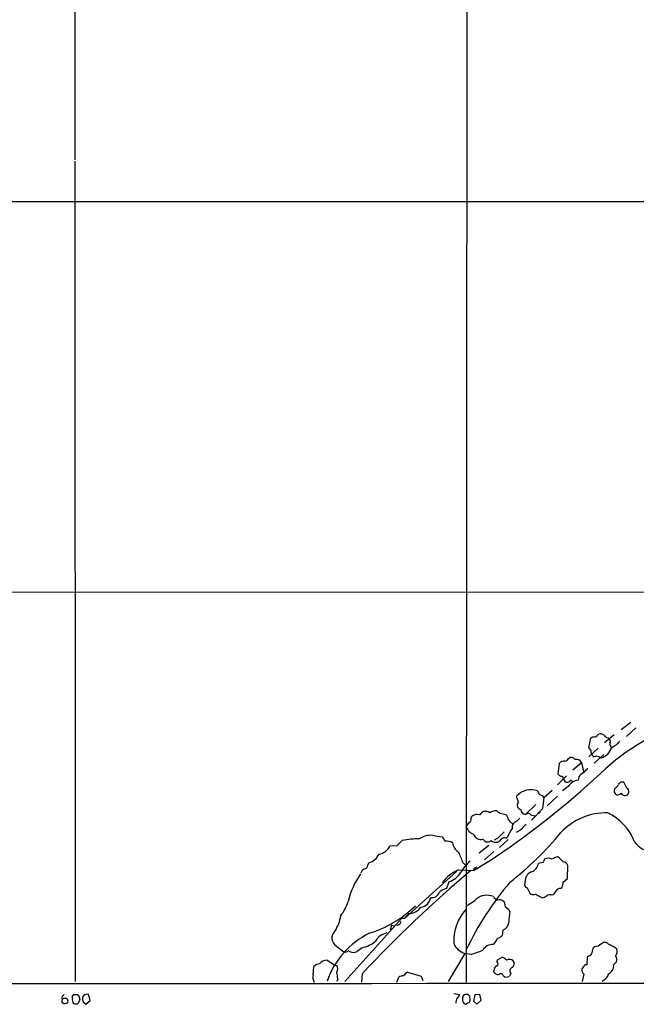
# Model space of a CAD drawing. Extents: x 0 to 1047, y 12 to 892.
# Drawn here: x 524 to 651, y 65 to 267 of the extents above; entities that cross this region are included whole.
import ezdxf

# ---------------------------------------------------------------- set-up
doc = ezdxf.new("R2010")
doc.units = 0
doc.header["$MEASUREMENT"] = 0
doc.layers.add('MAIN', color=5, linetype='CONTINUOUS')

msp = doc.modelspace()

# ---------------------------------------------------------------- linework, layer by layer
at = {"layer": 'MAIN'}
for p, q in [((536.194, 870.1193), (535.686, 238.6753)), ((616.3733, 870.1193), (615.95, 70.0193)), ((535.686, 238.4213), (535.7707, 70.104)), ((54.61, 230.2086), (856.1493, 230.124)), ((463.8887, 150.114), (659.7227, 150.0293)), ((647.7, 121.8353), (649.732, 123.3593)), ((650.748, 122.174), (648.8007, 120.396)), ((641.096, 118.11), (641.5193, 120.0573)), ((642.874, 120.7346), (643.128, 120.904)), ((646.2607, 120.7346), (644.3133, 119.126)), ((645.0753, 120.142), (645.2447, 119.888)), ((641.5193, 117.602), (641.096, 118.11)), ((643.0433, 118.0253), (641.096, 116.2473)), ((645.668, 118.2793), (645.7527, 117.9406)), ((636.9473, 115.9086), (637.2013, 116.078)), ((644.144, 116.6706), (642.1967, 114.8926)), ((643.2127, 116.2473), (643.4667, 115.9933)), ((634.8307, 112.6913), (635.0847, 114.8926)), ((637.794, 113.538), (639.572, 115.062)), ((639.572, 115.062), (639.9953, 113.1993)), ((634.6613, 110.49), (636.524, 112.3526)), ((634.9153, 112.522), (634.8307, 112.6913)), ((635.8467, 111.76), (636.27, 111.0826)), ((639.064, 112.0986), (638.8947, 111.4213)), ((631.8673, 107.8653), (633.5607, 109.3893)), ((636.8627, 110.1513), (635.6773, 109.22)), ((646.3453, 109.728), (646.2607, 109.22)), ((648.8853, 109.8126), (648.2927, 110.998)), ((626.364, 107.7806), (626.364, 108.204)), ((631.8673, 107.8653), (631.6133, 105.5793)), ((632.5447, 106.172), (634.6613, 108.1193)), ((649.0547, 108.458), (649.3087, 108.8813)), ((630.2587, 106.426), (628.142, 104.394)), ((631.6133, 105.5793), (629.3273, 103.2086)), ((616.966, 103.5473), (617.0507, 103.886)), ((622.8927, 104.648), (624.078, 104.394)), ((626.364, 103.0393), (626.9567, 103.632)), ((629.3273, 104.2246), (630.0893, 104.14)), ((631.1053, 104.8173), (630.5127, 104.4786)), ((625.348, 102.616), (625.5173, 102.2773)), ((626.9567, 101.092), (626.1947, 100.6686)), ((601.8107, 98.044), (602.8267, 99.06)), ((609.5153, 99.9913), (611.0393, 99.822)), ((619.3367, 99.314), (619.9293, 98.806)), ((622.4693, 99.568), (621.7073, 99.1446)), ((624.586, 99.2293), (622.808, 97.6206)), ((624.078, 99.568), (624.4167, 99.7373)), ((600.2867, 97.9593), (601.8107, 98.044)), ((620.6067, 98.044), (618.5747, 96.4353)), ((621.6227, 96.774), (619.6753, 95.0806)), ((635, 95.504), (634.6613, 95.6733)), ((595.7993, 93.98), (595.9687, 94.488)), ((614.426, 93.0486), (617.5587, 92.8793)), ((615.2727, 94.5726), (615.7807, 93.98)), ((620.4373, 94.6573), (617.5587, 92.8793)), ((618.0667, 93.6413), (617.8973, 93.3873)), ((631.698, 94.5726), (630.7667, 94.3186)), ((636.6933, 91.2706), (636.778, 93.8953)), ((614.0027, 92.7946), (603.3347, 83.1426)), ((628.0573, 90.932), (627.888, 89.916)), ((635.8467, 90.5086), (636.6933, 91.2706)), ((612.394, 90.5933), (611.886, 89.2386)), ((628.4807, 89.3233), (628.9887, 88.2226)), ((635.254, 89.2386), (635.5927, 89.408)), ((630.174, 88.0533), (631.5287, 87.2913)), ((633.476, 87.884), (633.8147, 87.9686)), ((602.742, 83.1426), (591.058, 70.104)), ((602.742, 83.1426), (603.3347, 83.1426)), ((604.1813, 84.074), (603.3347, 83.1426)), ((600.6253, 81.7033), (600.3713, 80.6873)), ((600.6253, 81.7033), (601.218, 81.534)), ((623.4853, 80.6873), (623.316, 79.5866)), ((589.3647, 77.3853), (590.8887, 76.2)), ((594.614, 77.0466), (593.598, 76.2846)), ((643.0433, 77.3853), (642.1967, 77.216)), ((644.652, 78.1473), (644.0593, 78.1473)), ((615.696, 75.8613), (612.2247, 70.104)), ((616.966, 75.692), (615.696, 75.8613)), ((622.3847, 74.5913), (623.316, 75.0993)), ((640.7573, 75.184), (640.6727, 73.5753)), ((641.0113, 75.3533), (640.7573, 75.184)), ((584.5387, 71.4586), (584.708, 73.2366)), ((587.4173, 74.5066), (589.026, 73.4906)), ((589.026, 73.4906), (589.4493, 73.406)), ((622.3, 74.2526), (622.3847, 74.5913)), ((639.9107, 73.0673), (639.6567, 72.7286)), ((646.176, 73.5753), (646.7687, 74.168)), ((594.614, 71.7126), (594.4447, 70.0193)), ((601.726, 70.0193), (602.1493, 71.0353)), ((603.9273, 72.0513), (606.7213, 71.2046)), ((606.7213, 71.2046), (607.06, 70.358)), ((621.6227, 72.0513), (621.6227, 72.39)), ((622.554, 71.4586), (622.1307, 71.5433)), ((625.094, 71.7973), (624.84, 71.2046)), ((640.08, 71.628), (639.7413, 70.104)), ((589.6187, 70.6966), (589.4493, 70.104)), ((535.178, 66.6326), (535.178, 67.1406)), ((535.5167, 67.4793), (536.194, 67.4793)), ((536.5327, 67.1406), (536.702, 66.3786)), ((538.8187, 66.2093), (538.48, 67.4793)), ((613.41, 67.6486), (614.5953, 67.4793)), ((617.728, 67.3946), (617.474, 66.1246)), ((618.744, 67.4793), (617.728, 67.3946)), ((618.998, 66.294), (618.744, 67.4793)), ((537.3793, 65.9553), (537.972, 65.4473)), ((537.972, 65.4473), (538.8187, 66.2093)), ((617.474, 66.1246), (618.1513, 65.4473)), ((618.1513, 65.4473), (618.998, 66.294))]:
    msp.add_line(p, q, dxfattribs=at)
msp.add_circle((533.6627, 66.1358), 0.6013, dxfattribs=at)
for centre, radius, start, end in [((674.467, 80.6331), 44.6563, 105.747567, 133.963324), ((642.3662, 118.7867), 1.527, 93.187323, 123.684864), ((642.4131, 120.7534), 0.4613, 253.399492, 357.664214), ((643.4666, 119.8595), 1.098, 46.047932, 107.961359), ((645.1596, 121.2419), 1.1031, 212.449681, 265.617229), ((644.9253, 119.3839), 0.5968, 324.96787, 57.641471), ((643.5507, 122.5982), 4.9993, 296.133486, 321.18483), ((643.0875, 117.3906), 1.5824, 172.322568, 200.362373), ((642.8943, 118.9042), 2.9667, 281.124716, 344.472167), ((646.049, 118.8296), 0.6694, 161.562344, 235.303222), ((635.9799, 114.2077), 1.1272, 79.500563, 142.581105), ((636.0435, 116.2846), 0.9789, 278.328758, 337.411652), ((637.4066, 114.9694), 1.1274, 37.424828, 100.491662), ((638.5843, 114.6024), 1.0894, 24.953665, 105.018485), ((642.9161, 117.5594), 1.4964, 208.735138, 241.264862), ((642.7047, 114.7662), 1.5658, 71.068631, 108.931369), ((637.9205, 116.0364), 3.6528, 304.610633, 325.383712), ((518.4883, 247.9324), 184.0838, 303.629364, 312.759396), ((550.4866, -14.6589), 152.6538, 56.192749, 56.421911), ((635.5221, 111.8587), 0.3393, 343.087238, 106.928918), ((636.6242, 111.7798), 0.782, 243.067967, 317.55481), ((639.3118, 108.4933), 2.9576, 98.107363, 145.902653), ((637.4299, 111.0571), 0.3004, 21.5251, 139.549723), ((642.0704, 110.0238), 3.6528, 124.616288, 145.389367), ((629.2227, 105.6201), 3.8534, 69.100946, 137.890442), ((632.2239, 109.6252), 1.6763, 193.988163, 224.129898), ((647.0374, 109.2021), 0.7769, 178.679782, 328.534072), ((645.7529, 111.1672), 1.5563, 292.372926, 337.618864), ((647.954, 110.236), 0.8339, 66.035418, 156.041697), ((648.476, 109.0646), 0.8526, 347.585625, 61.312851), ((414.892, 22.6858), 227.9507, 21.690305, 21.919497), ((630.7522, 107.1735), 1.3123, 31.815166, 78.193419), ((648.5045, 109.1779), 0.8903, 205.359033, 272.716822), ((606.4507, 235.3733), 133.8753, 288.327124, 288.556307), ((622.2215, 102.4768), 2.6792, 90.132589, 122.651449), ((749.5539, 274.2519), 211.6803, 233.018223, 233.247406), ((627.1964, 106.299), 0.8043, 127.864363, 201.624151), ((627.5148, 106.5378), 1.1929, 206.657415, 250.978778), ((628.2265, 105.4945), 1.1037, 184.390743, 265.609257), ((616.368, 103.3304), 0.6362, 278.13265, 19.936165), ((618.1845, 102.9492), 1.4707, 67.63936, 140.434848), ((620.0366, 103.6223), 1.4638, 111.251924, 152.00994), ((619.887, 103.5896), 1.448, 52.125016, 105.255119), ((623.118, 103.279), 1.4713, 3.858111, 49.271992), ((626.6597, 104.6897), 2.4537, 212.315026, 237.684974), ((626.8721, 101.5999), 1.5264, 109.442742, 183.177123), ((628.6577, 103.7706), 0.8091, 34.137927, 129.598836), ((644.7116, 91.9016), 12.834, 88.753898, 136.913054), ((640.016, 94.5948), 11.2926, 21.895627, 63.862442), ((404.554, 229.2773), 246.8298, 328.919662, 329.148844), ((618.3417, 102.7217), 2.5442, 199.940586, 250.059414), ((632.6607, 96.5521), 8.8379, 145.834883, 158.875171), ((945.0664, -215.7477), 448.9779, 134.885399, 135.114601), ((606.2344, 82.1136), 17.2856, 89.508432, 101.369803), ((608.5561, 96.486), 3.6341, 74.69607, 126.730526), ((609.1629, 97.9737), 2.6338, 20.372473, 44.567756), ((618.9461, 100.8133), 1.5494, 198.175344, 284.602205), ((620.2681, 99.8499), 1.0975, 252.019049, 313.966292), ((622.0581, 100.2936), 1.6059, 230.191688, 281.73467), ((621.58, 100.542), 1.9906, 293.844128, 321.910186), ((940.604, -217.2967), 449.0133, 134.885408, 135.114592), ((623.8242, 98.6644), 0.9386, 74.311196, 136.204368), ((584.5287, 142.3317), 65.7075, 307.936342, 320.648989), ((597.6462, 99.1146), 2.8822, 278.762938, 336.369143), ((612.013, 97.0066), 1.9221, 53.51284, 101.432696), ((615.8443, 98.9542), 2.7182, 188.508982, 236.431531), ((654.2938, 101.3306), 4.562, 213.600198, 319.74336), ((595.0641, 97.7138), 3.3502, 285.664907, 334.395628), ((603.8698, 90.8183), 12.005, 18.223654, 29.277809), ((801.2272, 10.2314), 189.3504, 153.320371, 153.54954), ((632.7987, 93.7041), 1.7235, 63.76054, 116.23946), ((635.2395, 92.5275), 3.1985, 100.414759, 121.659608), ((423.7484, -116.5943), 299.3542, 44.885409, 45.114591), ((595.6163, 92.0606), 1.2941, 116.576931, 166.108716), ((594.9103, 94.107), 0.898, 278.130102, 351.869898), ((617.2965, 85.989), 7.6209, 112.127123, 145.191155), ((622.6804, 87.8419), 9.1326, 130.109773, 149.036028), ((617.7915, 93.091), 0.3146, 70.349851, 222.282263), ((628.2548, 94.9397), 2.5875, 296.565051, 346.111444), ((635.7281, 93.5622), 1.1015, 17.602583, 83.818923), ((608.0354, 82.6358), 16.7587, 145.192472, 166.565849), ((790.3238, -111.8776), 268.3425, 130.266783, 136.830123), ((611.1497, 94.6838), 4.2756, 286.919375, 329.916035), ((629.8792, 90.863), 1.8232, 104.848014, 177.831099), ((613.8609, 83.7679), 5.8163, 109.849372, 125.945242), ((674.0049, 48.9428), 64.3163, 139.738888, 154.508255), ((629.2001, 90.6354), 1.4964, 208.735138, 241.264862), ((635.3384, 88.1383), 1.1035, 94.386361, 147.538365), ((632.6925, 90.6569), 3.1577, 336.702057, 357.308125), ((606.2979, 87.7148), 2.3949, 278.132809, 351.867191), ((608.9468, 88.9131), 1.5621, 259.744693, 343.773979), ((613.479, 91.5904), 6.4037, 292.697637, 314.683033), ((620.1778, 84.367), 3.4572, 66.830788, 129.430619), ((623.6137, 88.859), 2.4565, 212.329512, 237.670488), ((622.7951, 85.6598), 1.2278, 39.732676, 113.781958), ((629.7083, 89.0268), 1.0791, 228.177748, 295.56538), ((631.0426, 89.5969), 2.3563, 281.905565, 306.980293), ((633.2222, 86.2745), 1.6294, 81.03889, 117.890873), ((632.5857, 89.5358), 1.9916, 308.103582, 336.153182), ((583.4679, 89.0633), 8.647, 321.247161, 342.959432), ((589.1855, 102.253), 23.2791, 287.158716, 314.61729), ((604.1186, 87.2039), 3.1305, 271.147629, 323.549964), ((623.3305, 78.375), 9.9284, 138.755227, 182.291648), ((620.845, 85.197), 3.1517, 2.673305, 23.318658), ((623.1887, 83.5233), 1.9906, 29.295036, 66.158505), ((582.382, 84.708), 7.9004, 327.243074, 352.308358), ((642.2941, 81.4103), 17.6416, 169.922259, 177.397644), ((601.7704, 82.5054), 0.8033, 266.831643, 357.138663), ((622.6251, 82.5794), 2.0785, 294.447833, 349.798956), ((603.8234, 64.4702), 17.3741, 116.565641, 160.783832), ((590.3108, 79.0333), 1.9002, 132.543047, 240.140306), ((600.4406, 76.5431), 3.6291, 101.871908, 149.201136), ((616.8854, 81.7431), 6.1482, 319.178248, 333.439533), ((621.4665, 81.4652), 2.6362, 290.383071, 314.552782), ((593.3017, 83.0576), 6.1526, 282.315377, 310.816846), ((616.71, 79.2492), 3.5364, 201.06729, 253.337535), ((621.4251, 75.297), 2.4296, 87.336616, 149.26758), ((642.8819, 76.3206), 1.1275, 127.424828, 190.491662), ((834.0751, -176.2655), 317.5404, 126.755313, 126.984468), ((475.8273, -176.2029), 305.2799, 56.196648, 56.42582), ((644.6178, 74.2013), 3.4333, 51.208574, 72.188317), ((645.4323, 76.2544), 1.4744, 322.326446, 24.990366), ((591.1005, 77.2577), 1.0787, 258.676526, 311.836003), ((592.8376, 77.7194), 1.6238, 231.194713, 297.922218), ((608.8236, 102.2354), 27.7642, 287.053813, 292.2505), ((622.3998, 72.6316), 2.6323, 45.423265, 69.631202), ((640.8843, 76.2423), 0.898, 278.130102, 351.869898), ((645.7948, 74.6336), 1.0795, 334.448571, 41.81559), ((586.0117, 71.8315), 1.9168, 93.541466, 132.856217), ((587.3749, 72.6864), 1.8207, 88.665585, 144.464517), ((588.1798, 72.7287), 1.4389, 331.915802, 28.080685), ((622.5743, 72.4387), 0.9528, 112.13417, 182.929668), ((621.9045, 73.8191), 0.5869, 301.978476, 47.624507), ((624.8235, 73.6122), 1.0639, 42.966009, 122.79088), ((625.5689, 72.3027), 0.6934, 101.327758, 226.782064), ((624.7722, 73.7531), 1.0148, 310.604357, 35.146506), ((640.7646, 72.523), 1.1268, 169.486857, 232.58704), ((640.715, 72.6863), 0.89, 92.724168, 154.652905), ((644.3989, 73.3362), 1.7931, 295.11592, 7.662846), ((586.3439, 71.0351), 1.8542, 166.797167, 213.218698), ((567.9038, 68.6692), 21.8093, 5.333927, 8.921192), ((603.1961, 69.0314), 2.2608, 92.925809, 117.581727), ((605.4373, 69.5224), 2.9454, 120.841322, 143.138661), ((494.9017, -55.1777), 179.5701, 44.885386, 45.114614), ((623.0281, 71.1708), 0.5547, 12.334988, 148.740368), ((624.2607, 72.0828), 1.0521, 228.962144, 303.41063), ((642.9474, 72.3153), 2.2932, 291.968899, 344.762631), ((415.9675, 180706.2174), 180636.5594, 269.885408513, 270.114591486), ((534.0716, 66.6385), 1.0254, 124.916031, 189.838042), ((450.6724, 151.9849), 119.7487, 314.885409, 315.114592), ((621.0633, 152.0099), 119.7841, 224.885442, 225.114558), ((539.6659, 66.6325), 2.3848, 173.883473, 196.497195), ((538.1958, 66.5661), 0.9564, 72.713163, 160.420728), ((614.892, 65.9128), 1.0796, 131.827455, 191.297443), ((612.9699, 67.8837), 1.675, 315.863544, 346.028469), ((617.7504, 66.2406), 2.5808, 153.43892, 173.159166), ((616.1192, 65.1106), 2.3823, 83.877066, 106.514952), ((615.7387, 66.7386), 0.9754, 3.726937, 49.411448), ((616.0771, 66.4633), 0.7196, 331.921424, 28.078576), ((536.2871, 66.3701), 1.1397, 166.684351, 221.38597), ((535.8365, 66.3316), 0.8215, 240.501672, 309.888624), ((705.8875, -18.65), 189.3505, 153.316988, 153.54613), ((616.0737, 66.3559), 0.9063, 167.762623, 245.371886), ((615.8654, 65.8705), 0.3785, 243.414641, 333.448488), ((616.1523, 66.2799), 0.5809, 275.106025, 344.492258)]:
    msp.add_arc(centre, radius, start, end, dxfattribs=at)

doc.saveas('drawing.dxf')
